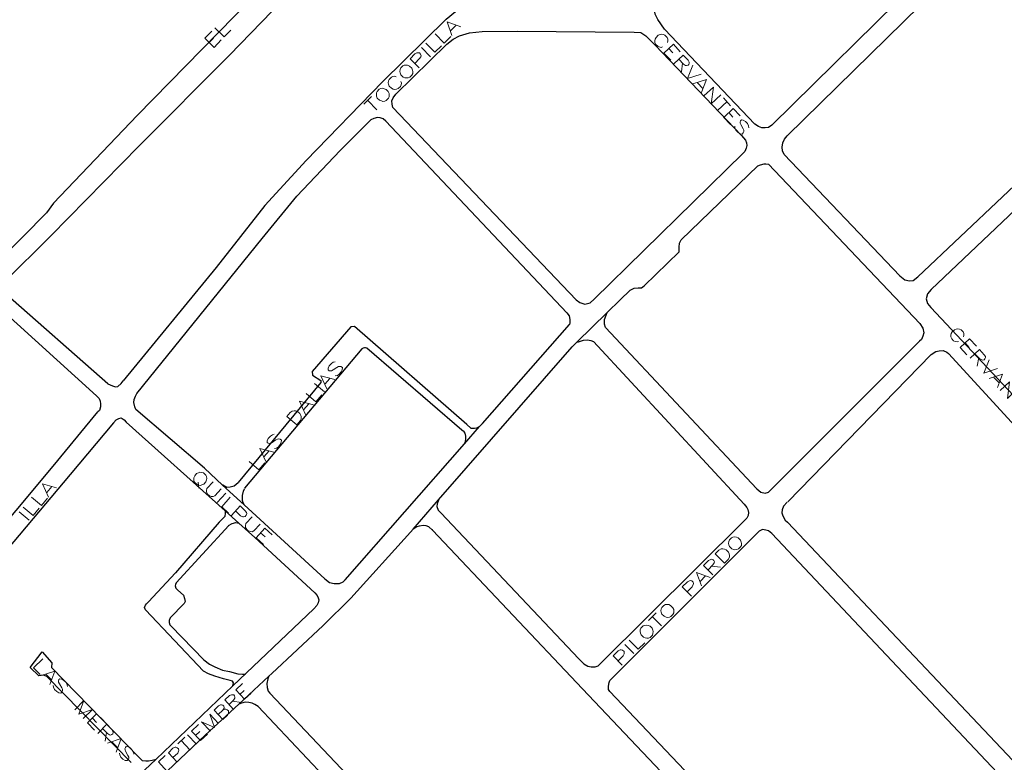
# Model space of a CAD drawing. Units: millimetres. Extents: x 81 to 10712, y -2487 to 7603.
# Drawn here: x 5669 to 6049, y 2232 to 2519 of the extents above; entities that cross this region are included whole.
import ezdxf

# ---------------------------------------------------------------- set-up
doc = ezdxf.new("R2010")
doc.units = ezdxf.units.MM
doc.layers.add('CAMINO_PRINCIPAL', color=2, linetype='Continuous', lineweight=25)
doc.layers.add('TOPONIMIA', color=8, linetype='Continuous', lineweight=9)

msp = doc.modelspace()

# ---------------------------------------------------------------- linework, layer by layer
at = {"layer": 'CAMINO_PRINCIPAL'}
for points in [[(5952.57, 2478.57), (5917.68, 2515.31), (5915.09, 2519.01), (5914.17, 2521.04), (5912.41, 2532.58), (5907.43, 2569.04), (5906.51, 2576.89), (5906.23, 2581.22), (5905.58, 2584.83), (5903.74, 2587.69), (5900.88, 2590.64), (5898.75, 2592.76)], [(5959.13, 2478.11), (6015.44, 2533.68), (6015.99, 2534.33), (6026.79, 2544.58), (6028.08, 2545.78), (6069.9, 2584.83)], [(6070.92, 2576.98), (6029.28, 2537.1), (5965.13, 2474.05)], [(5805.42, 2573.93), (5803.39, 2571.53), (5784.38, 2553.44), (5751.6, 2520.21), (5714.12, 2481.9), (5681.81, 2448.02), (5679.05, 2444.32), (5642.86, 2407.67), (5609.16, 2374.16), (5576.48, 2342.13)], [(5580.36, 2336.41), (5626.43, 2381.09), (5652.74, 2407.67), (5654.12, 2409.06), (5662.52, 2417.37), (5680.71, 2435.46), (5714.86, 2470.17), (5749.67, 2505.25), (5811.61, 2569.22)], [(5808.84, 2494.91), (5833.39, 2519.1), (5849.27, 2532.21)], [(5813.92, 2490.2), (5833.67, 2509.5), (5836.07, 2511.34), (5838.56, 2512.73), (5842.35, 2513.84), (5847.33, 2514.39), (5860.81, 2514.48), (5905.95, 2514.11)], [(5905.95, 2514.11), (5908.54, 2513.93), (5910.57, 2512.73), (5914.17, 2509.04), (5947.49, 2474.14)], [(5808.84, 2494.91), (5779.3, 2464.45), (5763.33, 2447.09), (5744.59, 2423.18), (5708.68, 2379.43)], [(5883.61, 2410.72), (5812.81, 2485.03), (5812.53, 2486.23), (5812.44, 2487.62), (5812.9, 2488.73), (5813.92, 2490.2)], [(5713.94, 2374.53), (5762.4, 2434.35), (5775.79, 2450.79), (5792.5, 2468.42), (5804.31, 2480.23)], [(5810.13, 2479.77), (5809.02, 2480.6), (5807.92, 2480.97), (5806.9, 2481.06), (5805.42, 2480.79), (5804.31, 2480.23)], [(5810.13, 2479.77), (5880.01, 2405.64)], [(6015.53, 2419.58), (6080.89, 2481.34)], [(5959.13, 2478.11), (5957.93, 2477.28), (5956.54, 2477.09), (5955.34, 2477.19), (5953.96, 2477.65), (5952.57, 2478.57)], [(5947.49, 2474.14), (5948.97, 2472.39), (5949.43, 2471.28), (5949.52, 2470.26), (5949.25, 2469.25), (5948.79, 2468.05), (5948.14, 2467.4)], [(5963.93, 2466.85), (5963.28, 2468.23), (5963.19, 2469.62), (5963.37, 2471.37), (5964.11, 2472.76), (5965.13, 2474.05)], [(6020.7, 2414.69), (6080.7, 2471.65)], [(5948.14, 2467.4), (5890.54, 2410.91)], [(5963.93, 2466.85), (6008.61, 2419.95)], [(5883.89, 2394.29), (5895.61, 2405.83), (5900.6, 2410.72), (5904.48, 2414.41), (5906.04, 2415.15), (5907.61, 2415.34), (5908.81, 2415.34), (5909.83, 2416.08), (5923.4, 2429.28), (5923.4, 2431.03), (5923.49, 2432.51), (5924.14, 2433.8), (5953.77, 2462.42)], [(5953.77, 2462.42), (5954.79, 2462.88), (5956.26, 2463.25), (5956.91, 2463.25), (5957.93, 2463.06)], [(5957.93, 2463.06), (6016.27, 2401.58)], [(6008.61, 2419.95), (6010.54, 2418.38), (6012.39, 2418.01), (6013.78, 2418.2), (6015.53, 2419.58)], [(6020.7, 2414.69), (6019.31, 2412.94), (6018.76, 2411.09), (6019.31, 2409.24), (6020.61, 2407.77)], [(5702.77, 2378.23), (5662.98, 2413.31)], [(5883.61, 2410.72), (5885, 2409.61), (5886.94, 2409.06), (5889.06, 2409.52), (5890.54, 2410.91)], [(5659.2, 2409.06), (5698.34, 2373.61)], [(6020.61, 2407.77), (6068.33, 2356.9)], [(5880.01, 2405.64), (5880.94, 2404.44), (5881.12, 2403.06), (5881.12, 2401.77), (5881.03, 2401.21)], [(5894.87, 2400.01), (5894.6, 2401.31), (5894.6, 2403.06), (5895.15, 2404.72), (5895.61, 2405.83)], [(5841.33, 2362.53), (5798.04, 2400.38), (5796.56, 2400.2), (5781.61, 2382.93), (5781.79, 2381.55), (5785.02, 2379.52), (5785.02, 2378.69), (5753.08, 2340.1)], [(5794.35, 2302.44), (5840.5, 2355.06), (5846.32, 2361.7), (5847.43, 2362.9), (5869.86, 2388.38), (5881.03, 2401.21)], [(5953.4, 2337.7), (5894.87, 2400.01)], [(6016.27, 2401.58), (6017.47, 2399.74), (6017.84, 2397.89), (6017.47, 2396.6), (6017.01, 2395.4), (6016.18, 2394.66)], [(5840.5, 2355.06), (5840.87, 2355.89), (5841.06, 2356.81), (5840.96, 2358.01), (5840.69, 2359.21), (5840.32, 2359.67), (5839.39, 2360.32), (5802.75, 2391.98), (5802.28, 2392.17), (5801.91, 2392.17), (5801.36, 2392.07), (5800.81, 2391.7), (5755.48, 2337.89)], [(5764.9, 2265.23), (5766.1, 2266.34), (5785.85, 2284.9), (5796.65, 2295.42), (5819.64, 2320.9), (5820.65, 2322.1), (5830.44, 2333.36), (5882.04, 2392.54), (5883.89, 2394.29)], [(5883.89, 2394.29), (5884.54, 2394.47), (5886.47, 2395.12), (5888.04, 2395.21), (5889.24, 2395.03), (5890.26, 2394.57), (5890.35, 2394.57)], [(5890.26, 2394.57), (5948.51, 2331.7)], [(5959.96, 2338.44), (6016.18, 2394.66)], [(6020.7, 2389.58), (5965.31, 2332.62)], [(6020.7, 2389.58), (6022.45, 2390.69), (6023.75, 2390.97), (6025.31, 2391.06), (6026.7, 2390.5), (6027.44, 2389.95)], [(6166.37, 2241.79), (6090.4, 2321.27), (6027.44, 2389.95)], [(5702.77, 2378.23), (5704.52, 2377.4), (5705.72, 2377.12), (5706.65, 2377.21), (5707.85, 2378.32), (5708.68, 2379.43)], [(5698.34, 2373.61), (5699.35, 2372.6), (5699.82, 2371.58), (5699.91, 2370.56), (5699.91, 2369.36), (5699.54, 2367.98), (5698.89, 2367.43)], [(5753.08, 2340.01), (5751.51, 2338.72), (5749.94, 2338.25), (5748.74, 2338.16), (5747.17, 2339.09), (5747.08, 2339.09), (5740.06, 2345.64), (5713.57, 2368.26), (5713.11, 2369.36), (5712.74, 2371.03), (5712.92, 2372.13), (5713.48, 2373.52), (5713.94, 2374.53)], [(5624.95, 2278.71), (5681.63, 2346.47), (5698.89, 2367.43)], [(5704.89, 2363.18), (5688.18, 2343.24), (5624.86, 2268)], [(5704.89, 2363.18), (5705.91, 2364.29), (5707.02, 2364.84), (5707.85, 2365.03), (5709.05, 2364.29), (5709.88, 2363.46)], [(5709.88, 2363.46), (5748, 2329.21), (5748.1, 2328.28), (5747.91, 2326.99), (5745.79, 2324.78), (5728.89, 2305.21), (5718.46, 2294.04)], [(5841.33, 2362.53), (5842.99, 2361.15), (5844.38, 2361.06), (5845.3, 2361.24), (5846.32, 2361.7)], [(5786.5, 2302.9), (5755.39, 2331.52), (5747.08, 2339.09)], [(5755.57, 2337.7), (5755.02, 2336.78), (5754.65, 2335.02), (5754.65, 2333.27), (5754.93, 2332.35), (5755.39, 2331.52)], [(5953.4, 2337.7), (5954.97, 2336.32), (5956.63, 2335.95), (5957.93, 2336.41), (5959.96, 2338.44)], [(5830.44, 2333.36), (5830.44, 2333.27), (5829.98, 2331.89), (5829.79, 2330.78), (5830.26, 2329.39), (5831.36, 2328.38)], [(5948.51, 2331.7), (5949.52, 2330.5), (5949.89, 2329.67), (5950.17, 2328.47), (5950.08, 2327.36), (5949.52, 2326.35), (5948.79, 2325.52)], [(5965.03, 2332.53), (5963.65, 2330.96), (5963.19, 2329.58), (5963.09, 2328.38), (5963.37, 2327.18), (5964.29, 2325.52), (5965.22, 2324.78)], [(5748, 2329.21), (5753.27, 2324.41), (5759.45, 2318.87), (5782.62, 2297.45)], [(5884.63, 2271.97), (5831.36, 2328.38)], [(5749.48, 2323.48), (5729.17, 2301.33), (5728.89, 2300.68), (5728.71, 2300.13), (5728.99, 2299.3), (5729.82, 2298.56), (5731.94, 2296.53), (5732.4, 2295.33), (5732.59, 2294.13), (5732.22, 2293.39), (5726.77, 2287.76), (5726.4, 2286.84), (5726.4, 2286.01), (5726.68, 2285.17), (5727.23, 2284.62), (5739.79, 2271.6), (5742, 2269.94), (5744.13, 2268.93), (5746.99, 2267.63), (5749.76, 2267.08), (5752.99, 2266.16), (5754.74, 2266.07), (5755.85, 2266.07)], [(5749.39, 2323.48), (5750.77, 2324.32), (5752.16, 2324.59), (5753.27, 2324.41)], [(5828.22, 2321.64), (5828.13, 2321.73), (5826.75, 2322.93), (5825.73, 2323.39), (5824.62, 2323.48), (5822.96, 2323.3), (5822.13, 2322.93), (5820.65, 2322.1)], [(5892.84, 2270.03), (5948.79, 2325.52)], [(5965.22, 2324.78), (6103.41, 2178.46)], [(5932.54, 2211.32), (5886.11, 2260.34), (5828.13, 2321.73), (5828.04, 2321.92)], [(5952.94, 2320.07), (5897.92, 2264.96)], [(5959.13, 2320.35), (5957.93, 2321.45), (5956.82, 2321.73), (5955.53, 2321.92), (5954.23, 2321.27), (5952.94, 2320.07)], [(6097.6, 2173.57), (6005.56, 2271.23), (5959.13, 2320.35)], [(5786.5, 2302.9), (5788.34, 2301.51), (5790.1, 2301.05), (5792.22, 2301.14), (5793.61, 2301.79), (5794.35, 2302.44)], [(5782.62, 2297.45), (5783.54, 2296.44), (5784.01, 2295.61), (5784.19, 2294.77), (5784.01, 2293.67), (5783.45, 2292.56), (5782.25, 2291.27)], [(5751.05, 2261.54), (5751.23, 2262.65), (5750.87, 2263.3), (5750.03, 2263.57), (5747.45, 2264.22), (5744.13, 2265.23), (5741.63, 2266.16), (5739.7, 2267.17), (5717.26, 2290.9), (5716.89, 2291.82), (5717.26, 2292.74), (5717.72, 2293.21), (5718.46, 2294.04)], [(5782.25, 2291.27), (5751.05, 2261.54), (5721.42, 2233.2)], [(5711.72, 2231.91), (5679.14, 2265.14), (5677.84, 2265.7), (5676.09, 2265.42), (5672.77, 2268.65), (5677.38, 2274.65), (5681.17, 2270.4), (5680.98, 2268.65), (5714.77, 2233.94), (5715.97, 2232.74), (5717.36, 2232.56), (5718.46, 2232.56), (5719.85, 2232.83), (5720.86, 2233.11), (5721.42, 2233.2), (5712.46, 2224.71), (5675.08, 2189.17)], [(5884.63, 2271.97), (5886.57, 2270.03), (5888.14, 2269.11), (5889.43, 2268.83), (5890.91, 2268.83), (5892.11, 2269.3), (5892.84, 2270.03)], [(5677.2, 2178.18), (5677.2, 2179.11), (5677.29, 2180.68), (5677.38, 2181.78), (5677.66, 2182.52), (5678.03, 2182.98), (5678.31, 2183.35), (5706.28, 2210.22), (5740.34, 2242.43), (5753.36, 2254.53), (5764.9, 2265.23)], [(5764.9, 2265.23), (5764.53, 2264.22), (5764.16, 2262.47), (5764.25, 2260.9), (5764.62, 2259.51), (5765.36, 2258.77)], [(5896.63, 2259.33), (5896.07, 2260.16), (5896.07, 2261.36), (5896.35, 2262.83), (5896.63, 2263.67), (5897.92, 2264.96)], [(5765.36, 2258.77), (5868.57, 2149.66)], [(5896.63, 2259.33), (6014.33, 2135.16)], [(5760.74, 2253.6), (5759.45, 2254.34), (5758.43, 2254.9), (5757.23, 2255.08), (5755.76, 2255.26), (5754.37, 2254.9), (5753.36, 2254.53)], [(5863.12, 2144.3), (5815.48, 2195.45), (5792.31, 2220.09), (5786.04, 2226.74), (5760.74, 2253.6)]]:
    msp.add_lwpolyline(points, dxfattribs=at)
at = {"layer": 'TOPONIMIA'}
for points in [[(5835.61, 2512.82), (5833.76, 2518.08), (5839.02, 2516.14)], [(5743.76, 2508.2), (5740.25, 2511.71), (5742.93, 2514.48)], [(5744.13, 2515.77), (5747.73, 2512.27), (5750.22, 2514.85)], [(5829.15, 2513.47), (5832.66, 2509.87), (5835.24, 2512.36)], [(5835.06, 2514.67), (5837.18, 2516.7)], [(5741.91, 2510.05), (5743.57, 2511.8)], [(5743.76, 2508.2), (5746.53, 2511.07)], [(5825.55, 2509.87), (5829.06, 2506.36), (5831.64, 2508.85)], [(5918.88, 2510.14), (5918.97, 2510.7), (5918.97, 2511.44), (5918.69, 2511.99), (5917.86, 2512.91), (5917.31, 2513.19), (5916.57, 2513.28), (5916.01, 2513.19), (5915.28, 2512.91), (5914.45, 2512.08), (5914.08, 2511.44), (5913.98, 2510.88), (5913.98, 2510.05), (5914.26, 2509.5), (5915.09, 2508.67), (5915.65, 2508.39), (5916.38, 2508.2), (5916.94, 2508.39)], [(5822.96, 2500.27), (5819.45, 2503.77), (5821.3, 2505.71), (5822.13, 2506.17), (5822.5, 2506.17), (5823.05, 2506.08), (5823.52, 2505.53), (5823.7, 2504.97), (5823.61, 2504.6), (5823.15, 2503.87), (5821.3, 2501.93)], [(5823.89, 2508.2), (5827.39, 2504.6)], [(5917.49, 2505.99), (5921.18, 2509.4), (5923.77, 2506.54)], [(5917.49, 2505.99), (5920.17, 2503.22)], [(5919.43, 2507.84), (5921, 2506.08)], [(5921.37, 2501.84), (5924.97, 2505.25), (5926.82, 2503.31), (5927.28, 2502.48), (5927.28, 2502.11), (5927.18, 2501.56), (5926.82, 2501.28), (5926.26, 2501.19), (5925.89, 2501.19), (5925.06, 2501.74), (5923.31, 2503.68)], [(5924.69, 2502.11), (5924.23, 2498.79)], [(5815.85, 2500.27), (5815.58, 2499.62), (5815.48, 2498.88), (5815.58, 2498.33), (5815.95, 2497.59), (5816.78, 2496.76), (5817.42, 2496.48), (5817.98, 2496.39), (5818.72, 2496.48), (5819.36, 2496.67), (5820.19, 2497.5), (5820.47, 2498.14), (5820.56, 2498.88), (5820.38, 2499.43), (5820.1, 2500.17), (5819.27, 2501), (5818.53, 2501.28), (5818.07, 2501.37), (5817.24, 2501.37), (5816.69, 2501.1), (5815.85, 2500.27)], [(5928.66, 2501.37), (5926.63, 2496.2), (5931.89, 2497.87)], [(5814.1, 2496.85), (5813.55, 2497.03), (5812.81, 2496.94), (5812.25, 2496.67), (5811.42, 2495.83), (5811.15, 2495.28), (5811.05, 2494.54), (5811.15, 2493.99), (5811.42, 2493.25), (5812.25, 2492.42), (5812.99, 2492.05), (5813.55, 2491.96), (5814.28, 2492.05), (5814.93, 2492.33), (5815.76, 2493.16), (5816.04, 2493.71), (5816.13, 2494.45), (5815.95, 2495)], [(5928.66, 2494.08), (5933.92, 2495.74), (5931.89, 2490.57)], [(5930.51, 2494.54), (5932.54, 2492.33)], [(5806.72, 2491.22), (5806.44, 2490.67), (5806.44, 2489.93), (5806.53, 2489.37), (5806.81, 2488.63), (5807.64, 2487.8), (5808.38, 2487.53), (5808.93, 2487.34), (5809.67, 2487.43), (5810.22, 2487.71), (5811.15, 2488.54), (5811.33, 2489.1), (5811.42, 2489.83), (5811.33, 2490.39), (5811.05, 2491.13), (5810.22, 2491.96), (5809.48, 2492.23), (5808.93, 2492.42), (5808.19, 2492.33), (5807.55, 2492.05), (5806.72, 2491.22)], [(5932.91, 2489.46), (5936.6, 2492.88), (5935.77, 2486.42), (5939.46, 2489.83)], [(5801.64, 2486.23), (5804.59, 2489.19)], [(5803.11, 2487.71), (5806.62, 2484.11)], [(5941.86, 2487.25), (5938.17, 2483.83)], [(5940.48, 2488.73), (5943.25, 2485.68)], [(5940.66, 2481.16), (5944.26, 2484.57), (5946.94, 2481.8)], [(5942.51, 2483), (5944.17, 2481.25)], [(5940.66, 2481.16), (5943.25, 2478.39)], [(5950.26, 2477.19), (5950.17, 2477.93), (5949.8, 2478.76), (5948.97, 2479.59), (5948.14, 2480.05), (5947.4, 2480.23), (5947.03, 2479.86), (5946.94, 2479.31), (5946.94, 2478.94), (5947.22, 2478.39), (5948.05, 2476.73), (5948.32, 2476.17), (5948.32, 2475.71), (5948.14, 2475.25), (5947.68, 2474.69), (5946.94, 2474.79), (5946.11, 2475.34), (5945.28, 2476.17), (5944.91, 2477), (5944.82, 2477.74)], [(6033.25, 2396.32), (6033.35, 2396.87), (6033.35, 2397.61), (6033.07, 2398.26), (6032.24, 2399.09), (6031.68, 2399.37), (6030.95, 2399.46), (6030.39, 2399.37), (6029.65, 2399.09), (6028.82, 2398.26), (6028.45, 2397.61), (6028.36, 2397.06), (6028.36, 2396.32), (6028.64, 2395.67), (6029.38, 2394.84), (6030.02, 2394.57), (6030.76, 2394.47), (6031.31, 2394.57)], [(6031.87, 2392.26), (6035.47, 2395.58), (6038.15, 2392.81)], [(6031.87, 2392.26), (6034.45, 2389.4)], [(6033.81, 2394.01), (6035.38, 2392.26)], [(6035.75, 2388.1), (6039.35, 2391.52), (6041.19, 2389.49), (6041.65, 2388.75), (6041.65, 2388.38), (6041.47, 2387.83), (6041.19, 2387.46), (6040.64, 2387.37), (6040.27, 2387.46), (6039.44, 2387.92), (6037.59, 2389.86)], [(6039.07, 2388.38), (6038.52, 2385.06)], [(5790.56, 2386.72), (5789.82, 2386.63), (5789.08, 2386.07), (5788.25, 2385.15), (5787.88, 2384.32), (5787.88, 2383.58), (5788.25, 2383.3), (5788.81, 2383.21), (5789.18, 2383.3), (5789.73, 2383.58), (5791.21, 2384.6), (5791.85, 2384.97), (5792.22, 2384.97), (5792.78, 2384.97), (5793.33, 2384.5), (5793.24, 2383.67), (5792.87, 2382.84), (5792.13, 2381.92), (5791.39, 2381.46), (5790.56, 2381.27)], [(6043.04, 2387.55), (6041.01, 2382.38), (6046.27, 2384.13)], [(5787.33, 2376.29), (5785.02, 2381.27), (5790.38, 2379.89)], [(6043.04, 2380.26), (6048.3, 2381.92), (6046.27, 2376.75)], [(6044.88, 2380.72), (6046.92, 2378.6)], [(5782.53, 2378.32), (5786.41, 2375.09)], [(5786.59, 2378.04), (5788.53, 2380.26)], [(6047.29, 2375.64), (6050.98, 2379.06), (6050.15, 2372.6), (6053.75, 2376.01)], [(5779.3, 2374.44), (5783.08, 2371.21), (5785.39, 2373.98)], [(5779.11, 2366.41), (5776.81, 2371.49), (5782.16, 2370.1)], [(5778.37, 2368.16), (5780.31, 2370.47)], [(5775.7, 2362.35), (5771.82, 2365.58), (5773.21, 2367.15), (5773.94, 2367.7), (5774.68, 2367.8), (5775.24, 2367.8), (5775.97, 2367.52), (5776.9, 2366.78), (5777.27, 2366.04), (5777.36, 2365.58), (5777.36, 2364.75), (5776.99, 2363.92), (5775.7, 2362.35)], [(5767.02, 2358.75), (5766.28, 2358.56), (5765.54, 2358.01), (5764.71, 2357.09), (5764.34, 2356.26), (5764.34, 2355.52), (5764.71, 2355.24), (5765.27, 2355.15), (5765.64, 2355.24), (5766.19, 2355.52), (5767.67, 2356.63), (5768.31, 2356.9), (5768.68, 2356.99), (5769.24, 2356.9), (5769.79, 2356.44), (5769.7, 2355.7), (5769.33, 2354.78), (5768.59, 2353.95), (5767.85, 2353.39), (5767.11, 2353.21)], [(5763.79, 2348.22), (5761.48, 2353.21), (5766.84, 2351.82)], [(5763.05, 2349.98), (5764.99, 2352.29)], [(5757.33, 2348.22), (5761.11, 2344.99), (5763.42, 2347.76)], [(5739.7, 2343.79), (5739.05, 2343.98), (5738.31, 2344.07), (5737.76, 2343.89), (5737.02, 2343.61), (5736.28, 2342.69), (5736, 2341.95), (5735.91, 2341.39), (5736, 2340.65), (5736.28, 2340.1), (5737.2, 2339.27), (5737.76, 2339.09), (5738.59, 2338.99), (5739.05, 2339.18), (5739.79, 2339.45), (5740.62, 2340.38), (5740.8, 2341.12), (5740.99, 2341.67), (5740.8, 2342.41), (5740.53, 2342.96), (5739.7, 2343.79)], [(5679.78, 2334.47), (5677.57, 2339.55), (5682.92, 2338.07)], [(5679.14, 2336.22), (5681.08, 2338.53)], [(5737.57, 2340.19), (5737.94, 2337.89)], [(5743.39, 2340.38), (5740.99, 2337.79), (5740.8, 2337.05), (5740.9, 2336.32), (5741.36, 2335.49), (5741.82, 2335.12), (5742.65, 2334.65), (5743.39, 2334.65), (5744.13, 2334.93), (5746.53, 2337.61)], [(5748.28, 2336.04), (5744.96, 2332.35)], [(5673.32, 2334.47), (5677.11, 2331.24), (5679.41, 2334.01)], [(5750.03, 2334.47), (5746.71, 2330.69), (5749.39, 2328.28)], [(5750.5, 2327.36), (5753.82, 2331.05), (5755.76, 2329.21), (5756.31, 2328.47), (5756.4, 2328.1), (5756.22, 2327.55), (5755.76, 2326.99), (5755.2, 2326.9), (5754.83, 2326.9), (5754, 2327.27), (5752.07, 2329.12)], [(5668.52, 2328.75), (5672.4, 2325.61)], [(5670.09, 2330.59), (5673.88, 2327.36), (5676.18, 2330.13)], [(5758.43, 2326.9), (5756.03, 2324.22), (5755.85, 2323.48), (5755.94, 2322.75), (5756.4, 2321.92), (5756.87, 2321.55), (5757.7, 2321.18), (5758.43, 2321.08), (5759.17, 2321.45), (5761.57, 2324.04)], [(5760, 2318.78), (5763.33, 2322.47), (5766.19, 2319.88)], [(5761.76, 2320.72), (5763.51, 2319.15)], [(5760, 2318.78), (5762.87, 2316.19)], [(5942.79, 2317.95), (5942.51, 2317.3), (5942.42, 2316.56), (5942.51, 2316.01), (5942.79, 2315.36), (5943.71, 2314.44), (5944.36, 2314.16), (5944.91, 2314.07), (5945.65, 2314.16), (5946.29, 2314.44), (5947.12, 2315.27), (5947.4, 2315.82), (5947.49, 2316.56), (5947.31, 2317.11), (5947.03, 2317.85), (5946.2, 2318.68), (5945.46, 2318.96), (5944.91, 2319.15), (5944.17, 2319.05), (5943.62, 2318.78), (5942.79, 2317.95)], [(5940.85, 2308.9), (5937.25, 2312.5), (5938.72, 2313.98), (5939.55, 2314.44), (5940.29, 2314.44), (5940.85, 2314.35), (5941.59, 2314.07), (5942.42, 2313.24), (5942.69, 2312.5), (5942.79, 2311.95), (5942.79, 2311.21), (5942.32, 2310.38), (5940.85, 2308.9)], [(5936.42, 2304.47), (5932.82, 2308.07), (5934.75, 2309.91), (5935.59, 2310.38), (5935.95, 2310.47), (5936.51, 2310.28), (5936.79, 2310.01), (5936.97, 2309.45), (5936.88, 2309.08), (5936.42, 2308.25), (5934.57, 2306.31)], [(5931.99, 2300.13), (5930.14, 2305.3), (5935.31, 2303.45)], [(5936.05, 2307.79), (5939.37, 2307.42)], [(5928.2, 2296.25), (5924.6, 2299.85), (5926.54, 2301.7), (5927.37, 2302.16), (5927.74, 2302.25), (5928.29, 2302.07), (5928.75, 2301.61), (5928.94, 2301.05), (5928.85, 2300.68), (5928.38, 2299.85), (5926.54, 2298.01)], [(5931.43, 2301.88), (5933.55, 2304.01)], [(5916.66, 2291.82), (5916.38, 2291.27), (5916.29, 2290.53), (5916.48, 2289.97), (5916.75, 2289.24), (5917.58, 2288.41), (5918.32, 2288.13), (5918.88, 2287.94), (5919.62, 2288.04), (5920.17, 2288.31), (5921, 2289.14), (5921.28, 2289.7), (5921.37, 2290.53), (5921.28, 2290.99), (5920.91, 2291.73), (5920.08, 2292.56), (5919.34, 2292.93), (5918.88, 2293.02), (5918.05, 2292.93), (5917.49, 2292.65), (5916.66, 2291.82)], [(5911.58, 2286.74), (5914.54, 2289.7)], [(5913.06, 2288.22), (5916.57, 2284.71)], [(5908.63, 2283.88), (5908.35, 2283.24), (5908.35, 2282.5), (5908.45, 2281.94), (5908.72, 2281.2), (5909.55, 2280.37), (5910.29, 2280.1), (5910.85, 2280), (5911.58, 2280), (5912.23, 2280.28), (5913.06, 2281.11), (5913.25, 2281.76), (5913.34, 2282.5), (5913.25, 2283.05), (5912.97, 2283.79), (5912.14, 2284.62), (5911.4, 2284.9), (5910.85, 2284.99), (5910.11, 2284.9), (5909.46, 2284.71), (5908.63, 2283.88)], [(5904.01, 2279.17), (5907.52, 2275.67), (5910.11, 2278.16)], [(5901.43, 2269.57), (5897.92, 2273.08), (5899.77, 2275.02), (5900.6, 2275.48), (5900.97, 2275.48), (5901.52, 2275.39), (5902.08, 2274.84), (5902.17, 2274.28), (5902.17, 2273.91), (5901.71, 2273.17), (5899.77, 2271.23)], [(5902.35, 2277.51), (5905.86, 2274)], [(5677.66, 2271.97), (5674.06, 2268.47), (5676.55, 2265.97)], [(5677.01, 2265.51), (5682.28, 2267.27), (5680.34, 2262.1)], [(5678.86, 2266.07), (5680.89, 2263.94)], [(5687.17, 2261.27), (5687.08, 2262), (5686.61, 2262.83), (5685.78, 2263.67), (5684.95, 2264.13), (5684.21, 2264.22), (5683.85, 2263.94), (5683.75, 2263.39), (5683.75, 2263.02), (5684.03, 2262.37), (5684.95, 2260.8), (5685.23, 2260.25), (5685.23, 2259.79), (5685.14, 2259.33), (5684.58, 2258.77), (5683.85, 2258.86), (5683.01, 2259.33), (5682.18, 2260.16), (5681.72, 2260.99), (5681.63, 2261.73)], [(5755.57, 2256.37), (5752.16, 2259.97), (5754.74, 2262.47)], [(5753.73, 2258.22), (5755.39, 2259.79)], [(5755.57, 2256.37), (5758.16, 2258.77)], [(5689.94, 2252.31), (5693.45, 2255.82), (5691.6, 2250.65), (5696.77, 2252.4), (5693.26, 2248.89)], [(5751.33, 2252.4), (5747.91, 2256.1), (5749.76, 2257.76), (5750.5, 2258.13), (5750.87, 2258.13), (5751.42, 2258.03), (5751.7, 2257.66), (5751.79, 2257.11), (5751.79, 2256.74), (5751.33, 2256), (5749.57, 2254.34)], [(5750.96, 2255.63), (5754.19, 2255.08)], [(5747.17, 2252.13), (5747.91, 2252.5), (5748.28, 2252.5), (5748.83, 2252.31), (5749.3, 2251.85), (5749.39, 2251.3), (5749.39, 2250.93), (5748.93, 2250.19), (5747.17, 2248.53), (5743.76, 2252.13), (5745.51, 2253.88), (5746.25, 2254.25), (5746.62, 2254.25), (5747.17, 2254.06), (5747.54, 2253.7), (5747.63, 2253.23), (5747.63, 2252.86), (5747.17, 2252.13), (5745.33, 2250.46)], [(5694.92, 2247.23), (5698.43, 2250.74), (5701.2, 2247.97)], [(5694.92, 2247.23), (5697.6, 2244.46)], [(5696.77, 2249.08), (5698.43, 2247.33)], [(5742.37, 2244), (5738.96, 2247.69), (5743.94, 2245.48), (5742.1, 2250.65), (5745.51, 2247.05)], [(5698.89, 2243.17), (5702.4, 2246.68), (5704.34, 2244.74), (5704.71, 2243.91), (5704.8, 2243.54), (5704.62, 2242.99), (5704.34, 2242.71), (5703.79, 2242.53), (5703.42, 2242.62), (5702.59, 2243.08), (5700.74, 2245.02)], [(5702.22, 2243.54), (5701.75, 2240.22)], [(5738.5, 2240.49), (5735.08, 2244.09), (5737.76, 2246.59)], [(5736.74, 2242.43), (5738.31, 2243.91)], [(5702.59, 2239.39), (5707.85, 2241.14), (5705.91, 2235.97)], [(5704.43, 2239.85), (5706.46, 2237.72)], [(5729.73, 2239.11), (5732.49, 2241.69)], [(5731.11, 2240.4), (5734.53, 2236.71)], [(5733.51, 2242.62), (5736.93, 2239.02)], [(5738.5, 2240.49), (5741.17, 2242.89)], [(5712.74, 2235.14), (5712.65, 2235.88), (5712.19, 2236.71), (5711.35, 2237.54), (5710.62, 2238), (5709.79, 2238.09), (5709.51, 2237.72), (5709.32, 2237.17), (5709.42, 2236.8), (5709.6, 2236.25), (5710.52, 2234.59), (5710.8, 2234.03), (5710.8, 2233.66), (5710.71, 2233.11), (5710.15, 2232.65), (5709.42, 2232.74), (5708.59, 2233.2), (5707.75, 2234.03), (5707.39, 2234.86), (5707.29, 2235.6)], [(5729.54, 2232.09), (5726.13, 2235.69), (5727.88, 2237.45), (5728.71, 2237.82), (5728.99, 2237.82), (5729.54, 2237.63), (5730, 2237.17), (5730.19, 2236.62), (5730.09, 2236.25), (5729.73, 2235.51), (5727.88, 2233.85)], [(5725.66, 2228.49), (5722.34, 2232.19), (5724.93, 2234.59)]]:
    msp.add_lwpolyline(points, dxfattribs=at)

doc.saveas('drawing.dxf')
